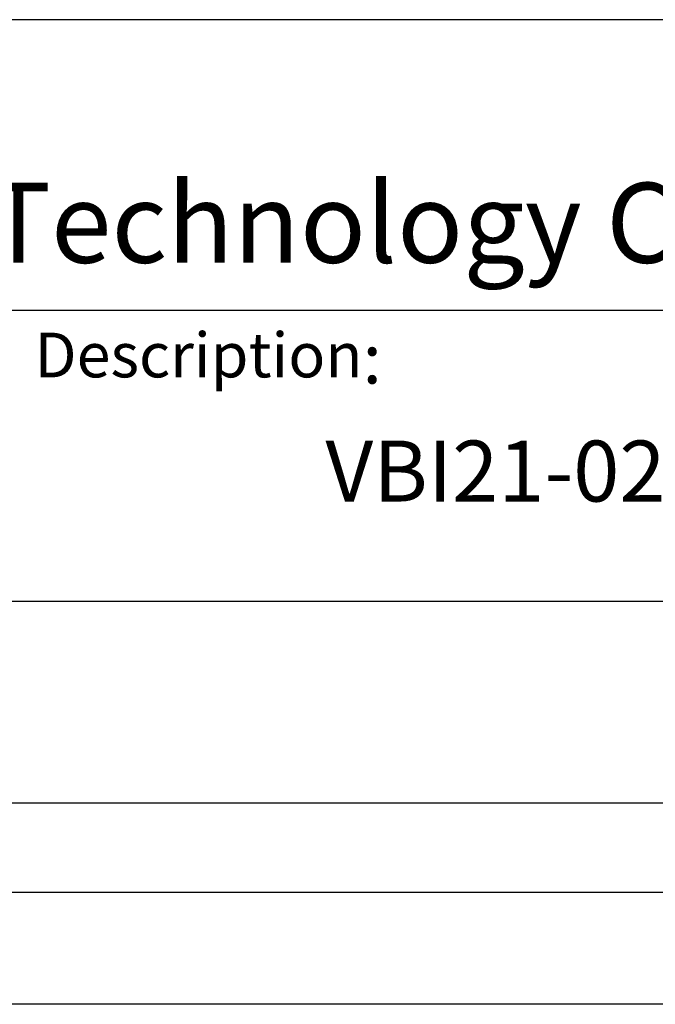
# Model space of a CAD drawing. Units: inches. Extents: x 1268 to 1803, y 1594 to 1972.
# Drawn here: x 1700 to 1752, y 1594 to 1673 of the extents above; entities that cross this region are included whole.
import ezdxf

# ---------------------------------------------------------------- set-up
doc = ezdxf.new("R2010")
doc.units = ezdxf.units.IN
doc.header["$MEASUREMENT"] = 0
doc.layers.add('A1', color=7, linetype='Continuous', lineweight=30)
doc.layers.add('A7', color=7, linetype='Continuous', lineweight=25)
for name, color, linetype in [('A3', 3, 'Continuous'), ('A6', 1, 'Continuous'), ('标题框层', 2, 'Continuous')]:
    doc.layers.add(name, color=color, linetype=linetype)
doc.styles.add('样式', font='isocp.shx', dxfattribs={"bigfont": 'gbcbig.shx'})

# ---------------------------------------------------------------- blocks, each defined once
blk = doc.blocks.new('标题框')
at = {"layer": '标题框层'}
for p, q in [((2226.179, 733.804), (1996.879, 733.804)), ((2226.179, 707.804), (1996.879, 707.804)), ((2226.179, 681.804), (1996.879, 681.804)), ((2119.4, 663.804), (2200.179, 663.804)), ((2226.179, 655.804), (1996.879, 655.804))]:
    blk.add_line(p, q, dxfattribs=at)
at = {"layer": 'A7', "attachment_point": 1, "style": '样式'}
for s, width, insert, char_height in [('{\\fArial|b0|i0|c204|p34;\\H0.91667x;Tianjin Geneuo Technology Co.,Ltd}', 204.82025, (2048.557, 719.226), 7.8), ('{\\H0.87912x;Description\\fSimHei|b0|i0|c134|p49;\\H1.1375x;:}', 157.07605, (2123.903, 705.836), 4.55)]:
    blk.add_mtext_dynamic_manual_height_columns(s, width=width, gutter_width=17.5, heights=[0], dxfattribs=dict(at, insert=insert, char_height=char_height))
at = {"layer": 'A7', "style": '样式'}
for tag, p in [('2017.5.30', (2062.661, 696.73)), ('FEK41-P/T539', (2149.89, 690.741)), ('1:1', (2067.238, 684.005))]:
    blk.add_attdef(tag, p, '', height=4.55, dxfattribs=at)

msp = doc.modelspace()

# ---------------------------------------------------------------- linework, layer by layer
at = {"layer": 'A1'}
msp.add_line((1793.7076, 1602.9443), (1277.1076, 1602.9443), dxfattribs=at)
at = {"layer": 'A6'}
msp.add_line((1802.7076, 1593.9443), (1268.1076, 1593.9443), dxfattribs=at)

# ---------------------------------------------------------------- block references
at = {"layer": 'A3'}
ref = msp.add_blockref('标题框', (-209.8531, 1012.7203), dxfattribs=dict(at, xscale=0.8999999999999999, yscale=0.8999999999999999, zscale=0.8999999999999999))
ref.add_attrib('FEK41-P/T539', 'VBI21-024-M12/2M', (1725.0481, 1634.3868), dxfattribs={"layer": 'A7', "height": 4.9, "style": '样式'})

doc.saveas('drawing.dxf')
